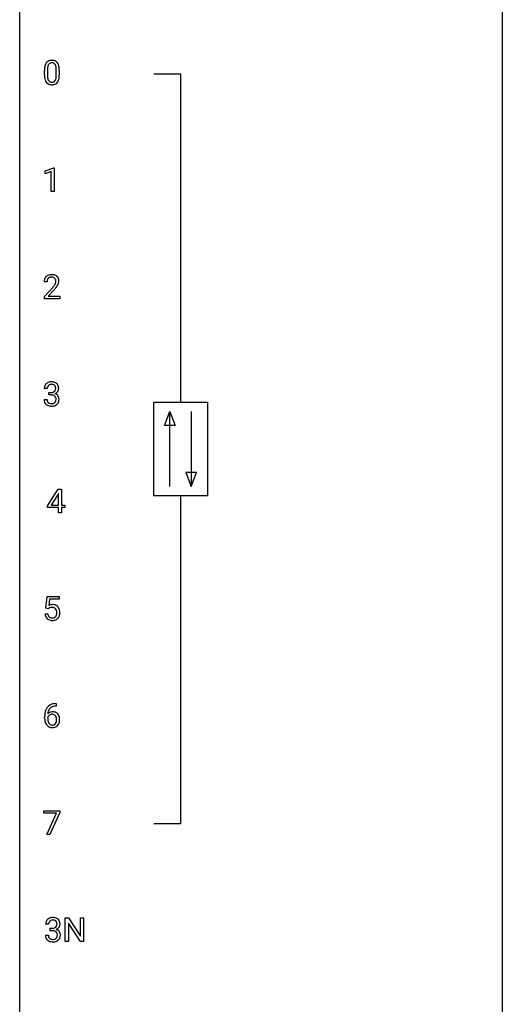
# Model space of a CAD drawing. Extents: x 3 to 27, y -3 to 198.
# Drawn here: x 3 to 27, y 49 to 98 of the extents above; entities that cross this region are included whole.
import ezdxf

# ---------------------------------------------------------------- set-up
doc = ezdxf.new("R2010")
doc.units = 0
doc.layers.add('DEFAULT_255_1_234', color=255, linetype='CONTINUOUS')
doc.layers.add('DEFAULT_255_2_778', color=255, linetype='CONTINUOUS')

msp = doc.modelspace()

# ---------------------------------------------------------------- linework, layer by layer
at = {"layer": 'DEFAULT_255_1_234'}
for p, q in [((3.995, 95.077), (3.995, 95.276)), ((4.144, 95.312), (4.144, 95.074)), ((4.585, 95.057), (4.585, 95.301)), ((4.733, 95.29), (4.733, 95.097)), ((4.031, 90.322), (4.457, 90.482)), ((4.457, 90.482), (4.48, 90.482)), ((4.48, 90.482), (4.48, 89.307)), ((4.031, 90.187), (4.031, 90.322)), ((4.331, 90.297), (4.031, 90.187)), ((4.331, 89.307), (4.331, 90.297)), ((4.48, 89.307), (4.331, 89.307)), ((4.126, 84.84), (3.978, 84.84)), ((4, 84.122), (4.405, 84.572)), ((4.492, 84.476), (4.179, 84.137)), ((4.179, 84.137), (4.766, 84.137)), ((4.766, 84.137), (4.766, 84.015)), ((4, 84.015), (4, 84.122)), ((4.766, 84.015), (4, 84.015)), ((4.137, 79.586), (3.989, 79.586)), ((4.216, 79.259), (4.216, 79.381)), ((4.216, 79.381), (4.328, 79.381)), ((3.978, 79.032), (4.128, 79.032)), ((4.328, 79.259), (4.216, 79.259)), ((4.157, 73.791), (4.681, 74.601)), ((4.681, 74.601), (4.839, 74.601)), ((4.839, 74.601), (4.839, 73.825)), ((4.672, 74.366), (4.326, 73.825)), ((4.69, 74.398), (4.672, 74.366)), ((4.69, 73.825), (4.69, 74.398)), ((4.157, 73.703), (4.157, 73.791)), ((4.69, 73.703), (4.157, 73.703)), ((4.326, 73.825), (4.69, 73.825)), ((4.69, 73.432), (4.69, 73.703)), ((4.839, 73.432), (4.69, 73.432)), ((4.839, 73.825), (5.001, 73.825)), ((5.001, 73.703), (4.839, 73.703)), ((4.839, 73.703), (4.839, 73.432)), ((5.001, 73.825), (5.001, 73.703)), ((4.068, 68.727), (4.128, 69.31)), ((4.128, 69.31), (4.727, 69.31)), ((4.254, 69.172), (4.219, 68.854)), ((4.727, 69.172), (4.254, 69.172)), ((4.727, 69.31), (4.727, 69.172)), ((4.187, 68.696), (4.068, 68.727)), ((4.227, 68.728), (4.187, 68.696)), ((4.027, 68.448), (4.167, 68.448)), ((4.583, 63.893), (4.556, 63.893)), ((4.557, 64.019), (4.583, 64.019)), ((4.583, 64.019), (4.583, 63.893)), ((4.009, 63.294), (4.009, 63.351)), ((4.158, 63.331), (4.158, 63.277)), ((3.965, 58.604), (3.965, 58.726)), ((3.965, 58.726), (4.755, 58.726)), ((4.598, 58.604), (3.965, 58.604)), ((4.115, 57.557), (4.598, 58.604)), ((4.755, 58.643), (4.271, 57.557)), ((4.755, 58.726), (4.755, 58.643)), ((4.271, 57.557), (4.115, 57.557)), ((4.204, 53.128), (4.055, 53.128)), ((5.028, 52.265), (5.028, 53.435)), ((5.028, 53.435), (5.183, 53.435)), ((5.183, 53.435), (5.774, 52.53)), ((5.772, 52.265), (5.183, 53.166)), ((5.183, 53.166), (5.183, 52.265)), ((5.774, 52.53), (5.774, 53.435)), ((5.774, 53.435), (5.927, 53.435)), ((5.927, 53.435), (5.927, 52.265)), ((4.044, 52.574), (4.194, 52.574)), ((4.282, 52.801), (4.282, 52.922)), ((4.282, 52.922), (4.394, 52.922)), ((4.394, 52.801), (4.282, 52.801)), ((5.183, 52.265), (5.028, 52.265)), ((5.927, 52.265), (5.772, 52.265))]:
    msp.add_line(p, q, dxfattribs=at)
for centre, radius, start, end in [((5.19, 95.281), 1.195, 173.7676, 180.2316), ((4.738, 95.332), 0.74, 164.3059, 173.9002), ((4.447, 95.416), 0.437, 148.7922, 164.5684), ((4.352, 95.469), 0.328, 144.5884, 148.1176), ((4.318, 95.493), 0.286, 101.6441, 144.5142), ((5.292, 95.302), 1.148, 177.8632, 179.5044), ((4.989, 95.316), 0.844, 172.0259, 178.0703), ((4.659, 95.364), 0.511, 163.3763, 172.1411), ((4.449, 95.427), 0.292, 149.4209, 163.6286), ((4.343, 95.491), 0.168, 105.7981, 149.7388), ((4.36, 95.324), 0.46, 89.5284, 102.582), ((4.361, 95.425), 0.237, 89.3807, 105.6763), ((4.368, 95.32), 0.464, 77.0438, 90.5081), ((4.365, 95.399), 0.263, 81.106, 90.2185), ((4.383, 95.487), 0.173, 30.7408, 82.4657), ((4.408, 95.484), 0.295, 48.2779, 77.4995), ((4.33, 95.453), 0.236, 24.2871, 31.3936), ((4.213, 95.403), 0.363, 12.0806, 23.8174), ((3.938, 95.342), 0.646, 4.8362, 12.2905), ((3.517, 95.304), 1.068, 359.809, 4.9408), ((4.416, 95.497), 0.281, 36.3142, 47.6306), ((4.329, 95.438), 0.386, 18.2932, 35.6769), ((4.074, 95.351), 0.654, 8.0247, 18.5605), ((3.658, 95.29), 1.075, 1.1274, 8.1718), ((5.348, 95.095), 1.353, 180.7449, 181.151), ((5.068, 95.085), 1.072, 180.8976, 188.0056), ((4.672, 95.027), 0.673, 187.8816, 198.2347), ((5.184, 95.071), 1.04, 179.7996, 185.246), ((4.78, 95.032), 0.634, 185.1412, 193.008), ((4.516, 94.97), 0.363, 192.7898, 205.2508), ((4.286, 94.937), 0.284, 328.6635, 343.3325), ((4.069, 95.005), 0.512, 343.0499, 351.9393), ((3.722, 95.056), 0.862, 351.8069, 357.7959), ((3.399, 95.072), 1.186, 357.5872, 359.2678), ((4.272, 94.956), 0.447, 329.2804, 344.7473), ((3.973, 95.041), 0.758, 344.4935, 353.9765), ((3.509, 95.093), 1.225, 353.8442, 0.2288), ((3.334, 95.277), 1.399, 0.5424, 1.3863), ((4.423, 94.944), 0.41, 197.9694, 215.2624), ((4.321, 94.875), 0.287, 215.8618, 257.2789), ((4.411, 94.923), 0.248, 205.8005, 211.2538), ((4.359, 94.888), 0.185, 210.379, 238.4008), ((4.362, 95.03), 0.447, 256.6229, 270.5104), ((4.357, 94.893), 0.188, 239.6521, 265.9794), ((4.365, 94.96), 0.256, 265.1315, 270.0603), ((4.368, 94.927), 0.224, 269.3315, 287.2178), ((4.369, 95.042), 0.459, 269.5977, 281.6734), ((4.382, 94.877), 0.171, 287.7958, 329.0809), ((4.409, 94.875), 0.288, 280.5801, 324.9173), ((4.371, 94.901), 0.334, 324.9352, 328.616), ((4.322, 84.847), 0.35, 100.7869, 133.4384), ((4.357, 84.692), 0.508, 89.6605, 101.3704), ((4.364, 84.698), 0.502, 78.2171, 90.413), ((4.399, 84.861), 0.336, 55.9268, 78.4889), ((4.419, 84.895), 0.297, 47.9292, 55.4054), ((4.429, 84.905), 0.283, 4.3348, 48.0561), ((4.384, 84.844), 0.407, 163.2879, 180.5582), ((4.304, 84.866), 0.324, 133.4541, 162.947), ((4.438, 84.845), 0.312, 165.9093, 178.8684), ((4.525, 84.84), 0.398, 178.4382, 180.0084), ((4.337, 84.872), 0.208, 136.1757, 166.3675), ((4.325, 84.882), 0.192, 129.7279, 135.7542), ((4.333, 84.869), 0.207, 102.1739, 129.2062), ((4.357, 84.766), 0.313, 89.5461, 102.5419), ((4.361, 84.82), 0.259, 82.1602, 90.1506), ((4.374, 84.893), 0.184, 43.4415, 83.1661), ((3.056, 85.765), 1.801, 318.5132, 320.7828), ((3.585, 85.335), 1.119, 320.7373, 323.9737), ((3.977, 85.051), 0.635, 323.8962, 328.6421), ((4.366, 84.886), 0.195, 16.1715, 43.5284), ((4.181, 84.924), 0.395, 328.8299, 331.7899), ((4.281, 84.873), 0.282, 331.4255, 352.9365), ((3.692, 85.254), 1.115, 319.6473, 327.0958), ((4.316, 84.872), 0.248, 359.4866, 15.934), ((4.295, 84.87), 0.269, 353.2249, 0.0169), ((4.091, 84.998), 0.641, 326.9135, 338.3505), ((4.362, 84.894), 0.35, 337.8914, 358.9968), ((4.319, 84.888), 0.393, 359.9252, 5.5968), ((3.309, 85.57), 1.611, 317.2587, 319.9046), ((4.294, 79.587), 0.307, 131.5745, 154.4798), ((4.326, 79.556), 0.352, 96.9875, 131.9691), ((4.326, 79.594), 0.191, 103.2932, 133.5619), ((4.346, 79.514), 0.273, 89.5325, 103.5319), ((4.347, 79.431), 0.478, 89.8596, 97.7825), ((4.352, 79.405), 0.504, 78.3655, 90.4132), ((4.352, 79.486), 0.301, 76.1117, 90.7026), ((4.391, 79.625), 0.157, 13.9577, 77.6713), ((4.388, 79.571), 0.334, 56.6229, 78.6387), ((4.41, 79.609), 0.291, 47.0254, 56.0854), ((4.412, 79.613), 0.287, 10.9208, 46.7778), ((4.299, 79.59), 0.31, 155.3484, 180.7485), ((4.394, 79.587), 0.257, 172.5097, 180.1367), ((4.322, 79.6), 0.183, 133.8349, 173.5344), ((4.325, 79.72), 0.339, 270.492, 281.8952), ((4.349, 79.61), 0.226, 281.6692, 301.2943), ((4.366, 79.579), 0.191, 301.7833, 311.7545), ((4.375, 79.568), 0.177, 311.7324, 354.2802), ((4.381, 79.653), 0.357, 292.5402, 293.6925), ((4.421, 79.008), 0.331, 57.6435, 72.8625), ((4.409, 79.6), 0.297, 292.9802, 325.2392), ((4.256, 79.586), 0.297, 359.1805, 15.0453), ((4.303, 79.581), 0.251, 353.0938, 0.1181), ((4.456, 79.065), 0.263, 36.7249, 57.4698), ((4.394, 79.61), 0.315, 325.2334, 332.8746), ((4.459, 79.579), 0.243, 332.355, 359.7179), ((4.275, 79.581), 0.427, 359.6364, 11.6087), ((4.374, 79.032), 0.396, 179.9755, 183.2323), ((4.27, 79.019), 0.291, 181.8183, 229.6455), ((4.312, 79.066), 0.354, 229.4223, 256.8556), ((4.357, 79.03), 0.229, 179.4465, 196.2869), ((4.308, 79.017), 0.179, 196.5661, 227.7059), ((4.325, 79.035), 0.203, 227.7652, 257.8763), ((4.347, 79.129), 0.3, 257.4584, 270.4266), ((4.322, 78.804), 0.456, 84.0193, 89.3331), ((4.352, 79.158), 0.329, 269.5962, 280.8789), ((4.339, 78.94), 0.319, 71.901, 84.3554), ((4.375, 79.044), 0.212, 280.6346, 299.8596), ((4.374, 79.046), 0.207, 49.5089, 72.1836), ((4.382, 79.064), 0.354, 279.783, 311.6256), ((4.394, 79.007), 0.171, 300.3576, 314.5518), ((4.393, 79.071), 0.176, 12.9498, 48.7551), ((4.386, 79.013), 0.182, 315.0728, 345.0431), ((4.293, 79.04), 0.278, 344.5987, 357.927), ((4.306, 79.049), 0.265, 359.5048, 13.424), ((4.204, 79.046), 0.367, 357.4749, 0.0231), ((4.42, 79.022), 0.297, 311.636, 343.7652), ((4.455, 79.066), 0.263, 8.0545, 36.3561), ((4.331, 79.046), 0.389, 343.983, 0.5572), ((4.369, 79.051), 0.351, 359.8321, 8.587), ((4.346, 79.204), 0.496, 256.6829, 270.4412), ((4.352, 79.208), 0.5, 269.7286, 280.3856), ((4.404, 68.536), 0.368, 93.7182, 120.2539), ((4.334, 68.588), 0.176, 114.1951, 127.3641), ((4.357, 68.534), 0.235, 98.9831, 113.8909), ((4.377, 68.411), 0.36, 89.6805, 99.1614), ((4.38, 68.478), 0.293, 84.6958, 90.0676), ((4.413, 68.455), 0.449, 89.966, 94.2496), ((4.392, 68.559), 0.211, 41.785, 85.9893), ((4.418, 68.514), 0.39, 73.8043, 90.5586), ((4.441, 68.599), 0.302, 41.3071, 73.543), ((4.369, 68.54), 0.241, 12.649, 41.6081), ((4.263, 68.514), 0.35, 359.5577, 12.9535), ((4.399, 68.564), 0.356, 13.5076, 41.2174), ((4.235, 68.521), 0.526, 1.1331, 13.8829), ((4.474, 68.486), 0.449, 184.9247, 194.4976), ((4.35, 68.45), 0.32, 193.7537, 228.5271), ((4.358, 68.462), 0.334, 228.9024, 256.3314), ((4.493, 68.49), 0.329, 187.3601, 198.6733), ((4.388, 68.454), 0.218, 198.4452, 217.7945), ((4.359, 68.433), 0.182, 218.2887, 228.5612), ((4.369, 68.446), 0.198, 228.9655, 258.1235), ((4.388, 68.582), 0.458, 256.2427, 270.4486), ((4.389, 68.534), 0.288, 257.7258, 270.4014), ((4.394, 68.489), 0.244, 269.4204, 286.4209), ((4.395, 68.603), 0.479, 269.577, 282.4215), ((4.409, 68.436), 0.188, 286.7251, 320.6004), ((4.432, 68.448), 0.319, 281.8396, 316.5458), ((4.37, 68.467), 0.237, 320.6713, 344.5442), ((4.255, 68.501), 0.358, 344.2412, 356.7357), ((4.13, 68.511), 0.483, 356.3549, 0.05), ((4.426, 68.451), 0.326, 316.8171, 323.1493), ((4.397, 68.469), 0.36, 323.673, 348.1673), ((4.222, 68.509), 0.54, 347.8572, 0.4293), ((4.094, 68.513), 0.667, 359.9919, 1.5443), ((4.782, 63.426), 0.768, 157.9803, 171.6247), ((4.561, 63.514), 0.53, 141.4298, 157.8541), ((4.497, 63.559), 0.451, 102.8716, 140.8565), ((4.539, 63.527), 0.369, 134.5303, 161.6211), ((4.522, 63.538), 0.35, 104.2855, 133.8629), ((4.561, 63.315), 0.703, 90.3778, 103.5869), ((4.561, 63.393), 0.5, 90.6001, 104.5147), ((5.222, 63.357), 1.213, 171.4525, 180.3159), ((4.663, 63.289), 0.655, 179.6345, 191.7836), ((4.374, 63.254), 0.23, 145.2975, 160.266), ((4.682, 63.274), 0.523, 179.6514, 190.2856), ((4.39, 63.311), 0.303, 95.8331, 138.9955), ((4.845, 63.449), 0.687, 173.7811, 174.9255), ((4.704, 63.468), 0.545, 161.285, 174.2077), ((4.392, 63.24), 0.252, 124.9745, 144.8959), ((4.388, 63.255), 0.237, 89.8751, 126.2072), ((4.412, 63.183), 0.433, 89.8754, 97.0544), ((4.388, 63.257), 0.235, 85.0141, 90.0513), ((4.395, 63.307), 0.184, 36.8251, 85.7416), ((4.417, 63.266), 0.349, 71.6408, 90.624), ((4.432, 63.322), 0.292, 39.6368, 71.019), ((4.353, 63.269), 0.241, 32.3035, 38.0827), ((4.322, 63.252), 0.276, 11.0482, 31.8146), ((4.194, 63.226), 0.407, 359.6214, 11.2839), ((4.119, 63.223), 0.482, 358.3755, 0.0098), ((4.368, 63.267), 0.376, 10.6587, 39.9044), ((4.209, 63.226), 0.539, 347.2487, 0.4369), ((4.213, 63.233), 0.535, 359.6826, 11.1326), ((4.47, 63.246), 0.456, 191.4116, 218.6078), ((4.382, 63.172), 0.341, 218.1665, 245.8781), ((4.512, 63.242), 0.351, 190.0945, 207.5098), ((4.456, 63.215), 0.288, 207.9583, 216.3251), ((4.422, 63.187), 0.245, 215.7661, 232.5457), ((4.381, 63.187), 0.354, 246.914, 270.7437), ((4.384, 63.138), 0.183, 232.8005, 270.6606), ((4.388, 63.175), 0.219, 269.3554, 288.4744), ((4.387, 63.289), 0.457, 269.8874, 276.7918), ((4.409, 63.159), 0.325, 275.6342, 317.8248), ((4.397, 63.14), 0.183, 289.1833, 322.9684), ((4.336, 63.188), 0.261, 322.6008, 346.5182), ((4.22, 63.217), 0.38, 346.2582, 358.7742), ((4.376, 63.186), 0.367, 318.141, 347.6119), ((4.365, 53.132), 0.31, 155.3484, 180.7485), ((4.36, 53.129), 0.307, 131.5745, 154.4798), ((4.392, 53.097), 0.352, 96.9875, 131.9691), ((4.46, 53.129), 0.257, 172.5097, 180.1367), ((4.388, 53.141), 0.183, 133.8349, 173.5344), ((4.392, 53.135), 0.191, 103.2932, 133.5619), ((4.414, 52.973), 0.478, 89.8596, 97.7825), ((4.413, 53.055), 0.273, 89.5325, 103.5319), ((4.418, 52.947), 0.504, 78.3655, 90.4132), ((4.418, 53.028), 0.301, 76.1117, 90.7026), ((4.457, 53.167), 0.157, 13.9577, 77.6713), ((4.454, 53.113), 0.334, 56.6229, 78.6387), ((4.441, 53.11), 0.177, 311.7324, 354.2802), ((4.323, 53.127), 0.297, 359.1805, 15.0453), ((4.369, 53.123), 0.251, 353.0938, 0.1181), ((4.476, 53.15), 0.291, 47.0254, 56.0854), ((4.478, 53.154), 0.287, 10.9208, 46.7778), ((4.46, 53.152), 0.315, 325.2334, 332.8746), ((4.525, 53.121), 0.243, 332.355, 359.7179), ((4.341, 53.123), 0.427, 359.6364, 11.6087), ((4.44, 52.574), 0.396, 179.9755, 183.2323), ((4.336, 52.56), 0.291, 181.8183, 229.6455), ((4.423, 52.572), 0.229, 179.4465, 196.2869), ((4.391, 53.262), 0.339, 270.492, 281.8952), ((4.389, 52.345), 0.456, 84.0193, 89.3331), ((4.405, 52.482), 0.319, 71.901, 84.3554), ((4.415, 53.151), 0.226, 281.6692, 301.2943), ((4.44, 52.588), 0.207, 49.5089, 72.1836), ((4.432, 53.12), 0.191, 301.7833, 311.7545), ((4.459, 52.613), 0.176, 12.9498, 48.7551), ((4.448, 53.195), 0.357, 292.5402, 293.6925), ((4.487, 52.549), 0.331, 57.6435, 72.8625), ((4.475, 53.141), 0.297, 292.9802, 325.2392), ((4.359, 52.582), 0.278, 344.5987, 357.927), ((4.372, 52.59), 0.265, 359.5048, 13.424), ((4.27, 52.588), 0.367, 357.4749, 0.0231), ((4.522, 52.607), 0.263, 36.7249, 57.4698), ((4.521, 52.608), 0.263, 8.0545, 36.3561), ((4.397, 52.588), 0.389, 343.983, 0.5572), ((4.435, 52.592), 0.351, 359.8321, 8.587), ((4.378, 52.607), 0.354, 229.4223, 256.8556), ((4.374, 52.558), 0.179, 196.5661, 227.7059), ((4.391, 52.577), 0.203, 227.7652, 257.8763), ((4.412, 52.746), 0.496, 256.6829, 270.4412), ((4.413, 52.671), 0.3, 257.4584, 270.4266), ((4.418, 52.7), 0.329, 269.5962, 280.8789), ((4.418, 52.75), 0.5, 269.7286, 280.3856), ((4.441, 52.585), 0.212, 280.6346, 299.8596), ((4.448, 52.606), 0.354, 279.783, 311.6256), ((4.46, 52.549), 0.171, 300.3576, 314.5518), ((4.452, 52.555), 0.182, 315.0728, 345.0431), ((4.486, 52.563), 0.297, 311.636, 343.7652)]:
    msp.add_arc(centre, radius, start, end, dxfattribs=at)
at = {"layer": 'DEFAULT_255_2_778'}
for p, q in [((2.778, -1.984), (2.778, 197.511)), ((26.591, 197.511), (26.591, -1.984)), ((9.393, 95.118), (10.716, 95.118)), ((10.716, 95.118), (10.716, 78.912)), ((9.393, 78.912), (12.038, 78.912)), ((9.393, 74.282), (9.393, 78.912)), ((12.038, 78.912), (12.038, 74.282)), ((9.922, 77.754), (10.187, 78.449)), ((10.187, 74.745), (10.187, 78.449)), ((10.187, 78.449), (10.451, 77.754)), ((11.245, 78.449), (11.245, 74.745)), ((10.451, 77.754), (9.922, 77.754)), ((10.98, 75.439), (11.245, 74.745)), ((11.509, 75.439), (10.98, 75.439)), ((11.245, 74.745), (11.509, 75.439)), ((12.038, 74.282), (9.393, 74.282)), ((10.716, 74.282), (10.716, 58.076)), ((10.716, 58.076), (9.393, 58.076))]:
    msp.add_line(p, q, dxfattribs=at)

doc.saveas('drawing.dxf')
